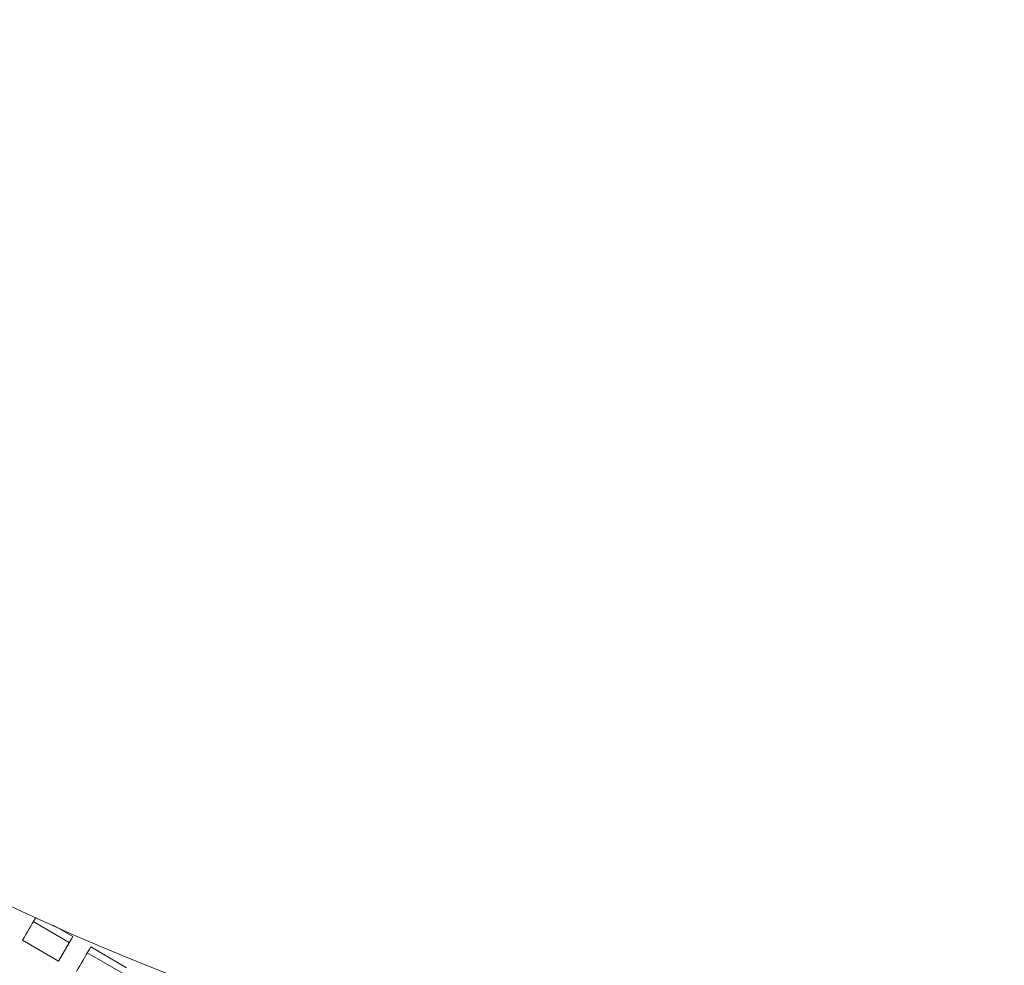
# Model space of a CAD drawing. Units: inches. Extents: x 0.1 to 8.5, y 0.3 to 10.8.
# Drawn here: x 1.8 to 2.1, y 6.1 to 6.4 of the extents above; entities that cross this region are included whole.
import ezdxf

# ---------------------------------------------------------------- set-up
doc = ezdxf.new("R2010")
doc.units = ezdxf.units.IN
doc.header["$MEASUREMENT"] = 0
doc.layers.add('FORMAT', color=7, linetype='Continuous')
doc.styles.add('SLDTEXTSTYLE0', font='TXT', dxfattribs={"width": 0.605})
doc.dimstyles.new('SLDDIMSTYLE2', dxfattribs={"dimtxt": 0.091003, "dimasz": 0.125, "dimexe": 0, "dimexo": 0.0625, "dimgap": 0.022751, "dimtad": 0, "dimtih": 1, "dimtoh": 1, "dimdec": 6, "dimlfac": 24, "dimrnd": 1e-09, "dimzin": 12, "dimdsep": 46, "dimlunit": 5, "dimtxsty": 'SLDTEXTSTYLE0', "dimsah": 1, "dimcen": 0.09, "dimadec": 0, "dimazin": 3, "dimtfac": 1, "dimtdec": 3, "dimtofl": 0, "dimtmove": 0, "dimatfit": 3, "dimfxl": 0, "dimfrac": 2, "dimtolj": 1, "dimtzin": 12, "dimarcsym": 0})

# ---------------------------------------------------------------- blocks, each defined once
blk = doc.blocks.new('_D_3')
at = {"layer": 'FORMAT'}
for p, q in [((0.52995, 6.56039), (0.52995, 4.92222)), ((3.75283, 6.56039), (3.75283, 4.92222)), ((0.52995, 5.04722), (1.9808, 5.04722)), ((3.75283, 5.04722), (2.30198, 5.04722))]:
    blk.add_line(p, q, dxfattribs=at)
for points in [[(0.52995, 5.04722), (0.65495, 5.01597), (0.65495, 5.07847)], [(3.75283, 5.04722), (3.62783, 5.07847), (3.62783, 5.01597)]]:
    blk.add_solid(points, dxfattribs=at)
at = {"layer": 'FORMAT', "insert": (1.9808, 5.09723), "char_height": 0.09375, "attachment_point": 1, "style": 'SLDTEXTSTYLE0'}
blk.add_mtext('77 1/4"', dxfattribs=at)

msp = doc.modelspace()

# ---------------------------------------------------------------- linework, layer by layer
at = {"color": 7, "linetype": 'Continuous', "lineweight": 18}
for p, q in [((1.77691571, 6.08053912), (1.77676428, 6.08027683)), ((1.78951868, 6.07111809), (1.77598703, 6.07893059)), ((1.7907954, 6.07332946), (1.7833942, 6.07760254)), ((1.79029593, 6.07246433), (1.7907954, 6.07332946)), ((1.77193805, 6.07191756), (1.7854697, 6.06410506)), ((1.7854697, 6.06410506), (1.79029593, 6.07246433)), ((1.79757927, 6.06941282), (1.7970798, 6.06854769)), ((1.81111092, 6.06160032), (1.79757927, 6.06941282)), ((1.80983418, 6.0593889), (1.79630255, 6.0672014))]:
    msp.add_line(p, q, dxfattribs=at)
at = {"color": 7, "linetype": 'Continuous', "lineweight": 18, "flags": 128}
for points in [[(1.77676428, 6.08027683), (1.77618857, 6.07927966), (1.7756048, 6.07826855), (1.77501308, 6.07724365), (1.77441348, 6.07620512), (1.7738061, 6.07515309), (1.77319098, 6.07408772), (1.77256829, 6.07300914), (1.77193805, 6.07191756)], [(1.7970798, 6.06854769), (1.79650409, 6.06755052), (1.79592031, 6.06653941), (1.79532859, 6.06551451), (1.79472898, 6.06447593), (1.79412159, 6.0634239), (1.7935065, 6.06235853), (1.79288379, 6.06128), (1.79225357, 6.06018837)]]:
    msp.add_lwpolyline(points, dxfattribs=at)
at = {"color": 7, "linetype": 'Continuous', "lineweight": 18}
msp.add_circle((2.14139063, 6.87601571), 0.875, dxfattribs=at)

# ---------------------------------------------------------------- dimensions: what is measured, and where the dimension line sits
at = {"layer": 'FORMAT'}
dim = msp.add_linear_dim(base=(3.75283445, 5.04721816), p1=(0.52994682, 6.61039071), p2=(3.75283445, 6.61039071), dimstyle='SLDDIMSTYLE2', dxfattribs=at)
dim.commit()
dim.dimension.update_dxf_attribs({"geometry": '_D_3', "text_midpoint": (2.14139063, 5.04721816), "dimtype": 160})

doc.saveas('drawing.dxf')
